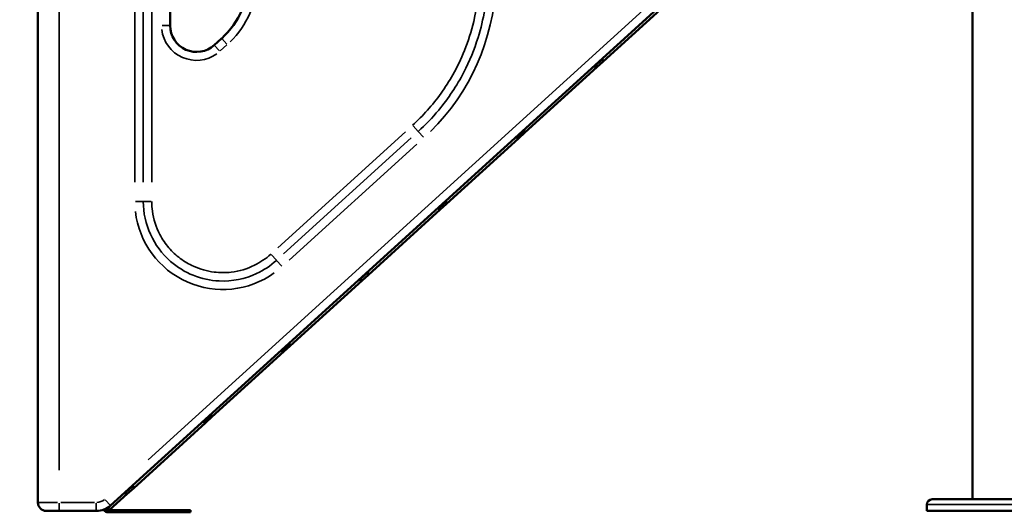
# Model space of a CAD drawing. Units: millimetres. Extents: x 6327 to 23017, y 14666 to 28049.
# Drawn here: x 17607 to 18539, y 14667 to 15133 of the extents above; entities that cross this region are included whole.
import ezdxf

# ---------------------------------------------------------------- set-up
doc = ezdxf.new("R2010")
doc.units = ezdxf.units.MM
doc.layers.add('MD_Visible', color=7, linetype='Continuous', lineweight=50)
doc.layers.add('MD_Visible Narrow', color=7, linetype='Continuous', lineweight=35)
doc.styles.get("Standard").update_dxf_attribs({"font": 'isocpeur.ttf'})
doc.dimstyles.new('OLCU', dxfattribs={"dimtxt": 300, "dimasz": 150, "dimexe": 0.18, "dimexo": 0.0625, "dimgap": 50, "dimtad": 1, "dimdec": 0, "dimlfac": 0.1, "dimrnd": 5, "dimzin": 0, "dimdsep": 46, "dimtxsty": 'Standard', "dimcen": 0.09, "dimse1": 1, "dimse2": 1, "dimadec": 0, "dimazin": 0, "dimtfac": 1, "dimtdec": 0, "dimtofl": 0, "dimtmove": 0, "dimatfit": 3, "dimfxl": 1, "dimtolj": 1, "dimtzin": 0, "dimarcsym": 0})

# ---------------------------------------------------------------- blocks, each defined once
blk = doc.blocks.new('CustomObjectsInViewport8_0')
at = {"layer": 'MD_Visible', "extrusion": (0, 1, 0)}
for p, q in [((18508.32, 16604.23), (18508.32, 14679.24)), ((17693.18, 14673.44), (18508.32, 15414.47)), ((17749.47, 15127.43), (17749.47, 15347.69)), ((17624.47, 15284.46), (17624.47, 14676.24)), ((18159.04, 15093.42), (18227.02, 15155.21)), ((17798.28, 15115.29), (17791.29, 15108.93)), ((18085.04, 15026.16), (18153.02, 15087.95)), ((18151.67, 15089.43), (18157.69, 15094.9)), ((18151.82, 15089.27), (18151.67, 15089.43)), ((18153.02, 15087.95), (18151.82, 15089.27)), ((18153.02, 15087.95), (18159.04, 15093.42)), ((18157.97, 15094.6), (18157.69, 15094.9)), ((18159.04, 15093.42), (18157.97, 15094.6)), ((18077.67, 15022.17), (18083.7, 15027.64)), ((18077.82, 15022), (18077.67, 15022.17)), ((18079.02, 15020.69), (18085.04, 15026.16)), ((18083.97, 15027.34), (18083.7, 15027.64)), ((18085.04, 15026.16), (18083.97, 15027.34)), ((18011.04, 14958.9), (18079.02, 15020.69)), ((18079.02, 15020.69), (18077.82, 15022)), ((18003.68, 14954.9), (18009.7, 14960.38)), ((18005.02, 14953.42), (18011.04, 14958.9)), ((18009.97, 14960.07), (18009.7, 14960.38)), ((18011.04, 14958.9), (18009.97, 14960.07)), ((17937.04, 14891.64), (18005.02, 14953.42)), ((18003.82, 14954.74), (18003.68, 14954.9)), ((18005.02, 14953.42), (18003.82, 14954.74)), ((17929.68, 14887.64), (17935.7, 14893.12)), ((17935.98, 14892.81), (17935.7, 14893.12)), ((17937.04, 14891.64), (17935.98, 14892.81)), ((17863.05, 14824.37), (17931.02, 14886.16)), ((17929.83, 14887.48), (17929.68, 14887.64)), ((17931.02, 14886.16), (17929.83, 14887.48)), ((17931.02, 14886.16), (17937.04, 14891.64)), ((17789.05, 14757.11), (17857.02, 14818.9)), ((17855.68, 14820.38), (17861.7, 14825.85)), ((17855.83, 14820.22), (17855.68, 14820.38)), ((17857.02, 14818.9), (17855.83, 14820.22)), ((17857.02, 14818.9), (17863.05, 14824.37)), ((17861.98, 14825.55), (17861.7, 14825.85)), ((17863.05, 14824.37), (17861.98, 14825.55)), ((17781.68, 14753.12), (17787.7, 14758.59)), ((17781.83, 14752.95), (17781.68, 14753.12)), ((17783.03, 14751.64), (17781.83, 14752.95)), ((17783.03, 14751.64), (17789.05, 14757.11)), ((17787.98, 14758.29), (17787.7, 14758.59)), ((17789.05, 14757.11), (17787.98, 14758.29)), ((17715.05, 14689.85), (17783.03, 14751.64)), ((17707.68, 14685.85), (17713.7, 14691.33)), ((17709.03, 14684.37), (17715.05, 14689.85)), ((17713.98, 14691.02), (17713.7, 14691.33)), ((17715.05, 14689.85), (17713.98, 14691.02)), ((17692.3, 14669.17), (17709.03, 14684.37)), ((17707.83, 14685.69), (17707.68, 14685.85)), ((17709.03, 14684.37), (17707.83, 14685.69)), ((18470.3, 14679.24), (18560.81, 14679.24)), ((17644.47, 14668.24), (17632.47, 14668.24)), ((17644.47, 14668.24), (17679.73, 14668.24)), ((17686.66, 14668.86), (17686.66, 14669.48)), ((17688.66, 14668.86), (17686.66, 14668.86)), ((17688.66, 14670.34), (17688.66, 14668.86)), ((17690.37, 14671.3), (17692.3, 14669.17)), ((17731.59, 14668.94), (17690.66, 14668.94)), ((17731.59, 14668.94), (17735.12, 14668.94)), ((17767.19, 14668.94), (17735.12, 14668.94)), ((17767.19, 14668.94), (17768.66, 14668.94)), ((17768.66, 14666.94), (17768.66, 14668.94)), ((18465.3, 14668.24), (18465.3, 14674.24)), ((18465.3, 14668.24), (18665.34, 14668.24)), ((17731.59, 14666.94), (17690.66, 14666.94)), ((17735.12, 14666.94), (17731.59, 14666.94)), ((17735.12, 14666.94), (17767.19, 14666.94)), ((17768.66, 14666.94), (17767.19, 14666.94))]:
    blk.add_line(p, q, dxfattribs=at)
at = {"layer": 'MD_Visible', "extrusion": (4.31876e-16, 5.38318e-42, -1)}
blk.add_arc((-17744.47, 15174.49), 80, 180, 227.72631, dxfattribs=at)
at = {"layer": 'MD_Visible', "extrusion": (4.31876e-16, -2.43585e-43, -1)}
blk.add_arc((-17774.47, 15127.43), 25, 227.72631, 0, dxfattribs=at)
at = {"layer": 'MD_Visible', "extrusion": (4.31876e-16, 0, -1)}
blk.add_arc((-18470.3, 14674.24), 5, 0, 90, dxfattribs=at)
at = {"layer": 'MD_Visible'}
for centre, radius, start, end in [((17632.47, 14676.24), 8, 180, 270), ((17679.73, 14688.24), 20, 270, 312.27369), ((17690.66, 14670.94), 4, 211.35415, 270)]:
    blk.add_arc(centre, radius, start, end, dxfattribs=at)
at = {"layer": 'MD_Visible', "extrusion": (4.31876e-16, -1.49574e-51, -1)}
blk.add_arc((-17690.66, 14670.94), 2, 270, 343.87905, dxfattribs=at)
at = {"layer": 'MD_Visible'}
for points, knots in [([(18150.7, 15089.37), (18150.8, 15089.19), (18150.9, 15089.03), (18151.06, 15088.78), (18151.13, 15088.68), (18151.23, 15088.54), (18151.27, 15088.5), (18151.32, 15088.44), (18151.34, 15088.42), (18151.36, 15088.39), (18151.37, 15088.38), (18151.38, 15088.36), (18151.39, 15088.36), (18151.4, 15088.35), (18151.4, 15088.34), (18151.4, 15088.34), (18151.58, 15088.15), (18151.74, 15088), (18151.96, 15087.85), (18152.04, 15087.81), (18152.14, 15087.76), (18152.18, 15087.75), (18152.23, 15087.74), (18152.25, 15087.73), (18152.27, 15087.73), (18152.28, 15087.72), (18152.29, 15087.72), (18152.3, 15087.72), (18152.31, 15087.72), (18152.31, 15087.72), (18152.31, 15087.72), (18152.39, 15087.71), (18152.5, 15087.71), (18152.75, 15087.77), (18152.89, 15087.83), (18153.02, 15087.95)], [0.286936, 0.286936, 0.286936, 0.286936, 0.375, 0.375, 0.4375, 0.4375, 0.46875, 0.46875, 0.484375, 0.484375, 0.4921875, 0.4921875, 0.4960937, 0.4980469, 0.4980469, 0.5, 0.5, 0.625, 0.625, 0.6875, 0.6875, 0.71875, 0.71875, 0.734375, 0.734375, 0.7421875, 0.7421875, 0.7460937, 0.7480469, 0.7480469, 0.75, 0.75, 0.875, 0.875, 1, 1, 1, 1]), ([(18150.85, 15089.11), (18150.87, 15089.11), (18150.88, 15089.11), (18150.9, 15089.1), (18150.93, 15089.1), (18150.95, 15089.1), (18150.98, 15089.1), (18150.99, 15089.1), (18151, 15089.1), (18151.02, 15089.1), (18151.02, 15089.1), (18151.03, 15089.1), (18151.04, 15089.1), (18151.04, 15089.1), (18151.04, 15089.1), (18151.05, 15089.1), (18151.05, 15089.1), (18151.06, 15089.1), (18151.06, 15089.1), (18151.12, 15089.11), (18151.21, 15089.14), (18151.31, 15089.19), (18151.42, 15089.24), (18151.54, 15089.31), (18151.67, 15089.43)], [0.6662731, 0.6662731, 0.6662731, 0.6662731, 0.6875, 0.6875, 0.6875, 0.71875, 0.71875, 0.71875, 0.734375, 0.734375, 0.734375, 0.7421875, 0.7421875, 0.7421875, 0.7460938, 0.7460938, 0.7460938, 0.75, 0.75, 0.75, 0.875, 0.875, 0.875, 1, 1, 1, 1]), ([(18157.69, 15094.9), (18157.92, 15095.11), (18158.04, 15095.32), (18158.06, 15095.53), (18158.07, 15095.61), (18158.06, 15095.68), (18158.04, 15095.76)], [0.0000003, 0.0000003, 0.0000003, 0.0000003, 0.25, 0.25, 0.25, 0.3442164, 0.3442164, 0.3442164, 0.3442164]), ([(18159.04, 15093.42), (18159.27, 15093.63), (18159.35, 15093.88), (18159.27, 15094.31), (18159.22, 15094.46), (18159.09, 15094.69), (18159.04, 15094.76), (18158.96, 15094.88), (18158.93, 15094.92), (18158.88, 15094.97), (18158.87, 15094.99), (18158.84, 15095.02), (18158.83, 15095.03), (18158.82, 15095.05), (18158.81, 15095.05), (18158.81, 15095.06), (18158.8, 15095.07), (18158.8, 15095.07), (18158.63, 15095.26), (18158.43, 15095.46), (18158.1, 15095.72), (18157.99, 15095.81), (18157.87, 15095.89)], [0.0000003, 0.0000003, 0.0000003, 0.0000003, 0.25, 0.25, 0.375, 0.375, 0.4375, 0.4375, 0.46875, 0.46875, 0.484375, 0.484375, 0.4921875, 0.4921875, 0.4960938, 0.4980469, 0.4980469, 0.5, 0.5, 0.625, 0.625, 0.6852999, 0.6852999, 0.6852999, 0.6852999]), ([(18076.71, 15022.1), (18076.8, 15021.93), (18076.9, 15021.77), (18077.06, 15021.52), (18077.13, 15021.42), (18077.24, 15021.28), (18077.27, 15021.24), (18077.32, 15021.18), (18077.34, 15021.15), (18077.36, 15021.12), (18077.37, 15021.11), (18077.39, 15021.1), (18077.39, 15021.09), (18077.4, 15021.09), (18077.4, 15021.08), (18077.4, 15021.08), (18077.58, 15020.88), (18077.74, 15020.74), (18077.97, 15020.58), (18078.04, 15020.54), (18078.15, 15020.5), (18078.18, 15020.49), (18078.23, 15020.47), (18078.25, 15020.47), (18078.27, 15020.46), (18078.28, 15020.46), (18078.3, 15020.46), (18078.3, 15020.46), (18078.31, 15020.46), (18078.31, 15020.46), (18078.32, 15020.46), (18078.4, 15020.45), (18078.51, 15020.45), (18078.75, 15020.51), (18078.89, 15020.57), (18079.02, 15020.69)], [0.2879167, 0.2879167, 0.2879167, 0.2879167, 0.375, 0.375, 0.4375, 0.4375, 0.46875, 0.46875, 0.484375, 0.484375, 0.4921875, 0.4921875, 0.4960938, 0.4980469, 0.4980469, 0.5, 0.5, 0.625, 0.625, 0.6875, 0.6875, 0.71875, 0.71875, 0.734375, 0.734375, 0.7421875, 0.7421875, 0.7460938, 0.7480469, 0.7480469, 0.75, 0.75, 0.875, 0.875, 0.9999999, 0.9999999, 0.9999999, 0.9999999]), ([(18076.85, 15021.85), (18076.87, 15021.85), (18076.89, 15021.84), (18076.9, 15021.84), (18076.93, 15021.84), (18076.95, 15021.84), (18076.98, 15021.84), (18076.99, 15021.84), (18077.01, 15021.84), (18077.02, 15021.84), (18077.03, 15021.84), (18077.03, 15021.84), (18077.04, 15021.84), (18077.04, 15021.84), (18077.05, 15021.84), (18077.05, 15021.84), (18077.05, 15021.84), (18077.06, 15021.84), (18077.06, 15021.84), (18077.12, 15021.85), (18077.21, 15021.87), (18077.32, 15021.92), (18077.42, 15021.97), (18077.55, 15022.05), (18077.67, 15022.17)], [0.6662731, 0.6662731, 0.6662731, 0.6662731, 0.6875, 0.6875, 0.6875, 0.71875, 0.71875, 0.71875, 0.734375, 0.734375, 0.734375, 0.7421875, 0.7421875, 0.7421875, 0.7460938, 0.7460938, 0.7460938, 0.75, 0.75, 0.75, 0.875, 0.875, 0.875, 1, 1, 1, 1]), ([(18083.7, 15027.64), (18083.92, 15027.85), (18084.04, 15028.06), (18084.06, 15028.27), (18084.07, 15028.34), (18084.07, 15028.42), (18084.05, 15028.5)], [0.0000003, 0.0000003, 0.0000003, 0.0000003, 0.25, 0.25, 0.25, 0.3442164, 0.3442164, 0.3442164, 0.3442164]), ([(18085.04, 15026.16), (18085.27, 15026.37), (18085.35, 15026.62), (18085.28, 15027.05), (18085.22, 15027.2), (18085.09, 15027.42), (18085.04, 15027.5), (18084.96, 15027.62), (18084.93, 15027.65), (18084.88, 15027.71), (18084.87, 15027.73), (18084.84, 15027.76), (18084.84, 15027.77), (18084.82, 15027.78), (18084.82, 15027.79), (18084.81, 15027.8), (18084.81, 15027.8), (18084.8, 15027.81), (18084.63, 15028), (18084.43, 15028.19), (18084.1, 15028.46), (18083.99, 15028.54), (18083.88, 15028.62)], [0.0000002, 0.0000002, 0.0000002, 0.0000002, 0.25, 0.25, 0.375, 0.375, 0.4375, 0.4375, 0.46875, 0.46875, 0.484375, 0.484375, 0.4921875, 0.4921875, 0.4960938, 0.4980469, 0.4980469, 0.5, 0.5, 0.625, 0.625, 0.6843496, 0.6843496, 0.6843496, 0.6843496]), ([(18009.7, 14960.38), (18009.92, 14960.58), (18010.04, 14960.8), (18010.06, 14961), (18010.07, 14961.08), (18010.07, 14961.16), (18010.05, 14961.24)], [0.0000004, 0.0000004, 0.0000004, 0.0000004, 0.25, 0.25, 0.25, 0.3442165, 0.3442165, 0.3442165, 0.3442165]), ([(18011.04, 14958.9), (18011.27, 14959.1), (18011.35, 14959.36), (18011.28, 14959.79), (18011.22, 14959.93), (18011.1, 14960.16), (18011.05, 14960.24), (18010.96, 14960.35), (18010.93, 14960.39), (18010.89, 14960.45), (18010.87, 14960.47), (18010.85, 14960.5), (18010.84, 14960.51), (18010.82, 14960.52), (18010.82, 14960.53), (18010.81, 14960.54), (18010.81, 14960.54), (18010.81, 14960.54), (18010.63, 14960.74), (18010.43, 14960.93), (18010.1, 14961.19), (18010, 14961.27), (18009.89, 14961.35)], [0.0000003, 0.0000003, 0.0000003, 0.0000003, 0.25, 0.25, 0.375, 0.375, 0.4375, 0.4375, 0.46875, 0.46875, 0.484375, 0.484375, 0.4921875, 0.4921875, 0.4960938, 0.4980469, 0.4980469, 0.5, 0.5, 0.625, 0.625, 0.6833994, 0.6833994, 0.6833994, 0.6833994]), ([(18002.71, 14954.83), (18002.81, 14954.66), (18002.9, 14954.5), (18003.06, 14954.25), (18003.13, 14954.16), (18003.24, 14954.02), (18003.27, 14953.98), (18003.32, 14953.91), (18003.34, 14953.89), (18003.37, 14953.86), (18003.37, 14953.85), (18003.39, 14953.84), (18003.39, 14953.83), (18003.4, 14953.82), (18003.4, 14953.82), (18003.41, 14953.82), (18003.58, 14953.62), (18003.74, 14953.47), (18003.97, 14953.32), (18004.04, 14953.28), (18004.15, 14953.24), (18004.18, 14953.22), (18004.23, 14953.21), (18004.25, 14953.21), (18004.28, 14953.2), (18004.29, 14953.2), (18004.3, 14953.2), (18004.3, 14953.2), (18004.31, 14953.19), (18004.31, 14953.19), (18004.32, 14953.19), (18004.4, 14953.18), (18004.51, 14953.18), (18004.75, 14953.25), (18004.89, 14953.31), (18005.02, 14953.42)], [0.2888983, 0.2888983, 0.2888983, 0.2888983, 0.375, 0.375, 0.4375, 0.4375, 0.46875, 0.46875, 0.484375, 0.484375, 0.4921875, 0.4921875, 0.4960938, 0.4980469, 0.4980469, 0.5, 0.5, 0.625, 0.625, 0.6875, 0.6875, 0.71875, 0.71875, 0.734375, 0.734375, 0.7421875, 0.7421875, 0.7460938, 0.7480469, 0.7480469, 0.75, 0.75, 0.875, 0.875, 0.9999999, 0.9999999, 0.9999999, 0.9999999]), ([(18002.85, 14954.59), (18002.87, 14954.59), (18002.89, 14954.58), (18002.9, 14954.58), (18002.93, 14954.58), (18002.96, 14954.57), (18002.98, 14954.57), (18002.99, 14954.57), (18003.01, 14954.57), (18003.02, 14954.57), (18003.03, 14954.58), (18003.03, 14954.58), (18003.04, 14954.58), (18003.04, 14954.58), (18003.05, 14954.58), (18003.05, 14954.58), (18003.05, 14954.58), (18003.06, 14954.58), (18003.06, 14954.58), (18003.18, 14954.6), (18003.42, 14954.67), (18003.68, 14954.9)], [0.6662731, 0.6662731, 0.6662731, 0.6662731, 0.6875, 0.6875, 0.6875, 0.71875, 0.71875, 0.71875, 0.734375, 0.734375, 0.734375, 0.7421875, 0.7421875, 0.7421875, 0.7460938, 0.7460938, 0.7460938, 0.75, 0.75, 0.75, 1, 1, 1, 1]), ([(17935.7, 14893.12), (17935.93, 14893.32), (17936.04, 14893.53), (17936.07, 14893.74), (17936.07, 14893.82), (17936.07, 14893.9), (17936.05, 14893.97)], [0.0000003, 0.0000003, 0.0000003, 0.0000003, 0.25, 0.25, 0.25, 0.3442165, 0.3442165, 0.3442165, 0.3442165]), ([(17937.04, 14891.64), (17937.27, 14891.84), (17937.35, 14892.1), (17937.28, 14892.52), (17937.22, 14892.67), (17937.1, 14892.9), (17937.05, 14892.98), (17936.96, 14893.09), (17936.93, 14893.13), (17936.89, 14893.19), (17936.87, 14893.21), (17936.85, 14893.24), (17936.84, 14893.24), (17936.83, 14893.26), (17936.82, 14893.27), (17936.81, 14893.27), (17936.81, 14893.28), (17936.81, 14893.28), (17936.63, 14893.48), (17936.43, 14893.67), (17936.11, 14893.93), (17936, 14894.01), (17935.89, 14894.09)], [0.0000003, 0.0000003, 0.0000003, 0.0000003, 0.25, 0.25, 0.375, 0.375, 0.4375, 0.4375, 0.46875, 0.46875, 0.484375, 0.484375, 0.4921875, 0.4921875, 0.4960938, 0.4980469, 0.4980469, 0.5, 0.5, 0.625, 0.625, 0.6824492, 0.6824492, 0.6824492, 0.6824492]), ([(17928.72, 14887.56), (17928.81, 14887.4), (17928.9, 14887.24), (17929.07, 14886.99), (17929.14, 14886.89), (17929.24, 14886.76), (17929.27, 14886.71), (17929.32, 14886.65), (17929.34, 14886.63), (17929.37, 14886.6), (17929.38, 14886.59), (17929.39, 14886.57), (17929.4, 14886.57), (17929.4, 14886.56), (17929.41, 14886.56), (17929.41, 14886.55), (17929.58, 14886.36), (17929.74, 14886.21), (17929.97, 14886.06), (17930.04, 14886.02), (17930.15, 14885.97), (17930.18, 14885.96), (17930.24, 14885.95), (17930.25, 14885.94), (17930.28, 14885.94), (17930.29, 14885.94), (17930.3, 14885.93), (17930.31, 14885.93), (17930.31, 14885.93), (17930.32, 14885.93), (17930.32, 14885.93), (17930.4, 14885.92), (17930.51, 14885.92), (17930.76, 14885.98), (17930.89, 14886.04), (17931.02, 14886.16)], [0.2898809, 0.2898809, 0.2898809, 0.2898809, 0.375, 0.375, 0.4375, 0.4375, 0.46875, 0.46875, 0.484375, 0.484375, 0.4921875, 0.4921875, 0.4960937, 0.4980469, 0.4980469, 0.5, 0.5, 0.625, 0.625, 0.6875, 0.6875, 0.71875, 0.71875, 0.734375, 0.734375, 0.7421875, 0.7421875, 0.7460937, 0.7480469, 0.7480469, 0.75, 0.75, 0.875, 0.875, 1, 1, 1, 1]), ([(17928.85, 14887.33), (17928.87, 14887.32), (17928.89, 14887.32), (17928.91, 14887.32), (17928.93, 14887.31), (17928.96, 14887.31), (17928.98, 14887.31), (17929, 14887.31), (17929.01, 14887.31), (17929.02, 14887.31), (17929.03, 14887.31), (17929.04, 14887.31), (17929.04, 14887.31), (17929.05, 14887.31), (17929.05, 14887.31), (17929.05, 14887.31), (17929.06, 14887.32), (17929.06, 14887.32), (17929.06, 14887.32), (17929.12, 14887.32), (17929.21, 14887.35), (17929.32, 14887.4), (17929.42, 14887.45), (17929.55, 14887.52), (17929.68, 14887.64)], [0.666273, 0.666273, 0.666273, 0.666273, 0.6875, 0.6875, 0.6875, 0.71875, 0.71875, 0.71875, 0.734375, 0.734375, 0.734375, 0.7421875, 0.7421875, 0.7421875, 0.7460938, 0.7460938, 0.7460938, 0.75, 0.75, 0.75, 0.875, 0.875, 0.875, 1, 1, 1, 1]), ([(17861.7, 14825.85), (17861.93, 14826.06), (17862.05, 14826.27), (17862.07, 14826.48), (17862.08, 14826.56), (17862.07, 14826.63), (17862.05, 14826.71)], [0.0000004, 0.0000004, 0.0000004, 0.0000004, 0.25, 0.25, 0.25, 0.3442165, 0.3442165, 0.3442165, 0.3442165]), ([(17863.05, 14824.37), (17863.27, 14824.58), (17863.35, 14824.83), (17863.28, 14825.26), (17863.23, 14825.41), (17863.1, 14825.64), (17863.05, 14825.71), (17862.97, 14825.83), (17862.94, 14825.87), (17862.89, 14825.92), (17862.87, 14825.94), (17862.85, 14825.97), (17862.84, 14825.98), (17862.83, 14826), (17862.82, 14826), (17862.81, 14826.01), (17862.81, 14826.02), (17862.81, 14826.02), (17862.63, 14826.21), (17862.43, 14826.41), (17862.11, 14826.67), (17862.01, 14826.74), (17861.9, 14826.82)], [0.0000001, 0.0000001, 0.0000001, 0.0000001, 0.25, 0.25, 0.375, 0.375, 0.4375, 0.4375, 0.46875, 0.46875, 0.484375, 0.484375, 0.4921875, 0.4921875, 0.4960938, 0.4980469, 0.4980469, 0.5, 0.5, 0.625, 0.625, 0.6814991, 0.6814991, 0.6814991, 0.6814991]), ([(17854.72, 14820.3), (17854.81, 14820.13), (17854.91, 14819.98), (17855.07, 14819.73), (17855.14, 14819.63), (17855.24, 14819.49), (17855.27, 14819.45), (17855.33, 14819.39), (17855.34, 14819.37), (17855.37, 14819.34), (17855.38, 14819.33), (17855.39, 14819.31), (17855.4, 14819.3), (17855.4, 14819.3), (17855.41, 14819.29), (17855.41, 14819.29), (17855.58, 14819.09), (17855.75, 14818.95), (17855.97, 14818.8), (17856.04, 14818.76), (17856.15, 14818.71), (17856.19, 14818.7), (17856.24, 14818.69), (17856.25, 14818.68), (17856.28, 14818.68), (17856.29, 14818.67), (17856.3, 14818.67), (17856.31, 14818.67), (17856.31, 14818.67), (17856.32, 14818.67), (17856.32, 14818.67), (17856.4, 14818.66), (17856.51, 14818.66), (17856.76, 14818.72), (17856.9, 14818.78), (17857.02, 14818.9)], [0.2908644, 0.2908644, 0.2908644, 0.2908644, 0.375, 0.375, 0.4375, 0.4375, 0.46875, 0.46875, 0.484375, 0.484375, 0.4921875, 0.4921875, 0.4960938, 0.4980469, 0.4980469, 0.5, 0.5, 0.625, 0.625, 0.6875, 0.6875, 0.71875, 0.71875, 0.734375, 0.734375, 0.7421875, 0.7421875, 0.7460938, 0.7480469, 0.7480469, 0.75, 0.75, 0.875, 0.875, 0.9999999, 0.9999999, 0.9999999, 0.9999999]), ([(17854.86, 14820.06), (17854.87, 14820.06), (17854.89, 14820.06), (17854.91, 14820.05), (17854.93, 14820.05), (17854.96, 14820.05), (17854.99, 14820.05), (17855, 14820.05), (17855.01, 14820.05), (17855.02, 14820.05), (17855.03, 14820.05), (17855.04, 14820.05), (17855.04, 14820.05), (17855.05, 14820.05), (17855.05, 14820.05), (17855.05, 14820.05), (17855.06, 14820.05), (17855.06, 14820.05), (17855.06, 14820.05), (17855.13, 14820.06), (17855.21, 14820.09), (17855.32, 14820.14), (17855.43, 14820.19), (17855.55, 14820.26), (17855.68, 14820.38)], [0.666273, 0.666273, 0.666273, 0.666273, 0.6875, 0.6875, 0.6875, 0.71875, 0.71875, 0.71875, 0.734375, 0.734375, 0.734375, 0.7421875, 0.7421875, 0.7421875, 0.7460938, 0.7460938, 0.7460938, 0.75, 0.75, 0.75, 0.875, 0.875, 0.875, 1, 1, 1, 1]), ([(17780.73, 14753.03), (17780.82, 14752.86), (17780.91, 14752.71), (17781.07, 14752.47), (17781.14, 14752.37), (17781.24, 14752.23), (17781.28, 14752.19), (17781.33, 14752.13), (17781.35, 14752.1), (17781.37, 14752.07), (17781.38, 14752.06), (17781.39, 14752.05), (17781.4, 14752.04), (17781.41, 14752.04), (17781.41, 14752.03), (17781.41, 14752.03), (17781.59, 14751.83), (17781.75, 14751.69), (17781.97, 14751.53), (17782.05, 14751.49), (17782.15, 14751.45), (17782.19, 14751.44), (17782.24, 14751.42), (17782.26, 14751.42), (17782.28, 14751.41), (17782.29, 14751.41), (17782.3, 14751.41), (17782.31, 14751.41), (17782.32, 14751.41), (17782.32, 14751.41), (17782.32, 14751.41), (17782.4, 14751.4), (17782.51, 14751.4), (17782.76, 14751.46), (17782.9, 14751.52), (17783.03, 14751.64)], [0.2918489, 0.2918489, 0.2918489, 0.2918489, 0.375, 0.375, 0.4375, 0.4375, 0.46875, 0.46875, 0.484375, 0.484375, 0.4921875, 0.4921875, 0.4960938, 0.4980469, 0.4980469, 0.5, 0.5, 0.625, 0.625, 0.6875, 0.6875, 0.71875, 0.71875, 0.734375, 0.734375, 0.7421875, 0.7421875, 0.7460938, 0.7480469, 0.7480469, 0.75, 0.75, 0.875, 0.875, 0.9999999, 0.9999999, 0.9999999, 0.9999999]), ([(17780.86, 14752.8), (17780.88, 14752.8), (17780.89, 14752.79), (17780.91, 14752.79), (17780.94, 14752.79), (17780.96, 14752.79), (17780.99, 14752.79), (17781, 14752.79), (17781.01, 14752.79), (17781.03, 14752.79), (17781.03, 14752.79), (17781.04, 14752.79), (17781.05, 14752.79), (17781.05, 14752.79), (17781.05, 14752.79), (17781.06, 14752.79), (17781.06, 14752.79), (17781.06, 14752.79), (17781.07, 14752.79), (17781.19, 14752.81), (17781.42, 14752.88), (17781.68, 14753.12)], [0.666273, 0.666273, 0.666273, 0.666273, 0.6875, 0.6875, 0.6875, 0.71875, 0.71875, 0.71875, 0.734375, 0.734375, 0.734375, 0.7421875, 0.7421875, 0.7421875, 0.7460938, 0.7460938, 0.7460938, 0.75, 0.75, 0.75, 1, 1, 1, 1]), ([(17787.7, 14758.59), (17787.93, 14758.8), (17788.05, 14759.01), (17788.07, 14759.22), (17788.08, 14759.29), (17788.07, 14759.37), (17788.05, 14759.45)], [0.0000003, 0.0000003, 0.0000003, 0.0000003, 0.25, 0.25, 0.25, 0.3442165, 0.3442165, 0.3442165, 0.3442165]), ([(17789.05, 14757.11), (17789.28, 14757.32), (17789.35, 14757.57), (17789.28, 14758), (17789.23, 14758.15), (17789.1, 14758.37), (17789.05, 14758.45), (17788.97, 14758.57), (17788.94, 14758.6), (17788.89, 14758.66), (17788.87, 14758.68), (17788.85, 14758.71), (17788.84, 14758.72), (17788.83, 14758.73), (17788.82, 14758.74), (17788.82, 14758.75), (17788.81, 14758.75), (17788.81, 14758.76), (17788.64, 14758.95), (17788.43, 14759.14), (17788.11, 14759.4), (17788.01, 14759.48), (17787.91, 14759.55)], [0.0000003, 0.0000003, 0.0000003, 0.0000003, 0.25, 0.25, 0.375, 0.375, 0.4375, 0.4375, 0.46875, 0.46875, 0.484375, 0.484375, 0.4921875, 0.4921875, 0.4960938, 0.4980469, 0.4980469, 0.5, 0.5, 0.625, 0.625, 0.6805491, 0.6805491, 0.6805491, 0.6805491]), ([(17713.7, 14691.33), (17713.93, 14691.53), (17714.05, 14691.75), (17714.07, 14691.95), (17714.08, 14692.03), (17714.07, 14692.11), (17714.05, 14692.19)], [0.0000003, 0.0000003, 0.0000003, 0.0000003, 0.25, 0.25, 0.25, 0.3442165, 0.3442165, 0.3442165, 0.3442165]), ([(17715.05, 14689.85), (17715.28, 14690.05), (17715.36, 14690.31), (17715.28, 14690.74), (17715.23, 14690.88), (17715.1, 14691.11), (17715.05, 14691.19), (17714.97, 14691.3), (17714.94, 14691.34), (17714.89, 14691.4), (17714.88, 14691.42), (17714.85, 14691.45), (17714.84, 14691.46), (17714.83, 14691.47), (17714.82, 14691.48), (17714.82, 14691.49), (17714.81, 14691.49), (17714.81, 14691.49), (17714.64, 14691.69), (17714.44, 14691.88), (17714.12, 14692.14), (17714.02, 14692.21), (17713.91, 14692.29)], [0.0000003, 0.0000003, 0.0000003, 0.0000003, 0.25, 0.25, 0.375, 0.375, 0.4375, 0.4375, 0.46875, 0.46875, 0.484375, 0.484375, 0.4921875, 0.4921875, 0.4960938, 0.4980469, 0.4980469, 0.5, 0.5, 0.625, 0.625, 0.6795991, 0.6795991, 0.6795991, 0.6795991]), ([(17706.73, 14685.76), (17706.82, 14685.6), (17706.91, 14685.45), (17707.07, 14685.2), (17707.14, 14685.11), (17707.24, 14684.97), (17707.28, 14684.93), (17707.33, 14684.86), (17707.35, 14684.84), (17707.37, 14684.81), (17707.38, 14684.8), (17707.39, 14684.79), (17707.4, 14684.78), (17707.41, 14684.77), (17707.41, 14684.77), (17707.41, 14684.77), (17707.59, 14684.57), (17707.75, 14684.42), (17707.97, 14684.27), (17708.05, 14684.23), (17708.15, 14684.19), (17708.19, 14684.17), (17708.24, 14684.16), (17708.26, 14684.16), (17708.28, 14684.15), (17708.29, 14684.15), (17708.3, 14684.15), (17708.31, 14684.15), (17708.32, 14684.14), (17708.32, 14684.14), (17708.32, 14684.14), (17708.4, 14684.13), (17708.51, 14684.13), (17708.76, 14684.2), (17708.9, 14684.26), (17709.03, 14684.37)], [0.2928344, 0.2928344, 0.2928344, 0.2928344, 0.375, 0.375, 0.4375, 0.4375, 0.46875, 0.46875, 0.484375, 0.484375, 0.4921875, 0.4921875, 0.4960938, 0.4980469, 0.4980469, 0.5, 0.5, 0.625, 0.625, 0.6875, 0.6875, 0.71875, 0.71875, 0.734375, 0.734375, 0.7421875, 0.7421875, 0.7460938, 0.7480469, 0.7480469, 0.75, 0.75, 0.875, 0.875, 1, 1, 1, 1]), ([(17706.86, 14685.54), (17706.88, 14685.53), (17706.89, 14685.53), (17706.91, 14685.53), (17706.94, 14685.53), (17706.96, 14685.52), (17706.99, 14685.52), (17707, 14685.52), (17707.01, 14685.52), (17707.03, 14685.52), (17707.03, 14685.53), (17707.04, 14685.53), (17707.05, 14685.53), (17707.05, 14685.53), (17707.05, 14685.53), (17707.06, 14685.53), (17707.06, 14685.53), (17707.07, 14685.53), (17707.07, 14685.53), (17707.13, 14685.54), (17707.22, 14685.56), (17707.32, 14685.61), (17707.43, 14685.66), (17707.55, 14685.74), (17707.68, 14685.85)], [0.666273, 0.666273, 0.666273, 0.666273, 0.6875, 0.6875, 0.6875, 0.71875, 0.71875, 0.71875, 0.734375, 0.734375, 0.734375, 0.7421875, 0.7421875, 0.7421875, 0.7460937, 0.7460937, 0.7460937, 0.75, 0.75, 0.75, 0.875, 0.875, 0.875, 1, 1, 1, 1])]:
    blk.add_open_spline(points, degree=3, knots=knots, dxfattribs=at)
at = {"layer": 'MD_Visible Narrow', "extrusion": (0, 1, 0)}
for p, q in [((18467.29, 15387.99), (17728.83, 14716.66)), ((17716.16, 15310.16), (17716.16, 14979.38)), ((17724.14, 15310.16), (17724.14, 14979.38)), ((17732.13, 14979.38), (17732.13, 15310.16)), ((17644.47, 14706.65), (17644.47, 15254.05)), ((17749.44, 15127.43), (17742.1, 15127.43)), ((17803.24, 15109.84), (17798.3, 15115.27)), ((17796.25, 15103.48), (17791.3, 15108.91)), ((17797.02, 15103.33), (17803.31, 15109.05)), ((17979.26, 15032.63), (17984.18, 15027.21)), ((17972.15, 15026.98), (17851.47, 14917.27)), ((17984.27, 15027.12), (17989.19, 15021.7)), ((17856.85, 14911.36), (17977.52, 15021.07)), ((17862.22, 14905.46), (17982.89, 15015.16)), ((17724.08, 14961.01), (17716.76, 14961.01)), ((17731.52, 14961.01), (17724.2, 14961.01)), ((17845.18, 14910.73), (17850.1, 14905.31)), ((17850.18, 14905.22), (17855.11, 14899.81)), ((17688.22, 14678.89), (17693.17, 14673.46)), ((17624.53, 14676.24), (17642.9, 14676.24)), ((17644.47, 14668.26), (17644.47, 14675.61)), ((17677.97, 14676.24), (17646.23, 14676.24)), ((17679.73, 14675.61), (17679.73, 14668.26)), ((17690.66, 14668.84), (17690.66, 14667.04)), ((17731.59, 14668.84), (17731.59, 14667.04)), ((17735.12, 14667.04), (17735.12, 14668.84)), ((17767.19, 14668.84), (17767.19, 14667.04)), ((18664.1, 14674.24), (18466.53, 14674.24))]:
    blk.add_line(p, q, dxfattribs=at)
at = {"layer": 'MD_Visible Narrow'}
for centre, radius, start, end in [((17744.47, 15174.49), 88, 314.66, 357.61368), ((17849.47, 15175.39), 208.31, 314.66, 357.61368), ((17774.47, 15127.43), 33, 186.61368, 305.66), ((17799.47, 14961.01), 83.31, 186.61368, 305.66)]:
    blk.add_arc(centre, radius, start, end, dxfattribs=at)
at = {"layer": 'MD_Visible Narrow', "extrusion": (4.31876e-16, -2.43585e-43, -1)}
blk.add_arc((-17679.73, 14688.24), 12, 229.84, 267.88632, dxfattribs=at)
at = {"layer": 'MD_Visible Narrow'}
for points, knots in [([(18041.81, 15175.39), (18041.81, 15160.65), (18040.1, 15145.75), (18036.68, 15131.27), (18034.48, 15121.9), (18031.57, 15112.72), (18028.02, 15103.87), (18024.84, 15095.92), (18021.11, 15088.17), (18016.87, 15080.66), (18010.1, 15068.71), (18002.02, 15057.44), (17992.9, 15047.24), (17988.46, 15042.27), (17983.79, 15037.56), (17978.85, 15033.07)], [-44.616633, -44.616633, -44.616633, -44.616633, -40.194387, -40.194387, -40.194387, -37.334845, -37.334845, -37.334845, -34.770171, -34.770171, -34.770171, -30.683081, -30.683081, -30.683081, -28.69161, -28.69161, -28.69161, -28.69161]), ([(17984.23, 15027.16), (17991.13, 15033.44), (17997.57, 15040.17), (18003.55, 15047.36), (18012.69, 15058.37), (18020.7, 15070.43), (18027.29, 15083.14), (18032.79, 15093.75), (18037.31, 15104.74), (18040.84, 15116.16), (18046.14, 15133.29), (18049.14, 15151.27), (18049.7, 15169.12), (18049.77, 15171.21), (18049.8, 15173.31), (18049.8, 15175.39)], [28.69161, 28.69161, 28.69161, 28.69161, 31.36925, 31.36925, 31.36925, 35.464812, 35.464812, 35.464812, 38.883731, 38.883731, 38.883731, 44.014995, 44.014995, 44.014995, 44.616633, 44.616633, 44.616633, 44.616633]), ([(17724.14, 14961.01), (17724.14, 14939.6), (17733.74, 14918.4), (17749.91, 14904.28), (17762.67, 14893.13), (17779.21, 14886.52), (17796.05, 14885.76), (17808.14, 14885.21), (17820.42, 14887.65), (17831.37, 14892.77), (17838.21, 14895.96), (17844.57, 14900.2), (17850.14, 14905.27)], [-15.460287, -15.460287, -15.460287, -15.460287, -9.754337, -9.754337, -9.754337, -5.252873, -5.252873, -5.252873, -2.020336, -2.020336, -2.020336, 0, 0, 0, 0]), ([(17844.77, 14911.18), (17840.13, 14906.95), (17834.87, 14903.37), (17829.23, 14900.59), (17822.38, 14897.22), (17814.98, 14895.02), (17807.35, 14894.13), (17801.96, 14893.49), (17796.52, 14893.51), (17791.18, 14894.18), (17784.46, 14895.01), (17777.79, 14896.89), (17771.62, 14899.69), (17767.21, 14901.69), (17763.04, 14904.16), (17759.14, 14907.07), (17755.18, 14910.03), (17751.55, 14913.44), (17748.36, 14917.16), (17745.08, 14920.98), (17742.21, 14925.19), (17739.85, 14929.69), (17736.23, 14936.58), (17733.84, 14944.02), (17732.77, 14951.73), (17732.34, 14954.8), (17732.13, 14957.91), (17732.13, 14961.01)], [0, 0, 0, 0, 1.883133, 1.883133, 1.883133, 4.165643, 4.165643, 4.165643, 5.777178, 5.777178, 5.777178, 7.802003, 7.802003, 7.802003, 9.247478, 9.247478, 9.247478, 10.716388, 10.716388, 10.716388, 12.22418, 12.22418, 12.22418, 14.537377, 14.537377, 14.537377, 15.460287, 15.460287, 15.460287, 15.460287])]:
    blk.add_open_spline(points, degree=3, knots=knots, dxfattribs=at)
blk = doc.blocks.new('*D7')
at = {"color": 0, "lineweight": -2, "transparency": 16777216}
blk.add_line((17774.47, 20290.66), (22254.2, 20290.66), dxfattribs=at)
at = {"color": 0, "transparency": 16777216}
for points in [[(17774.47, 20315.66), (17774.47, 20265.66), (17624.47, 20290.66)], [(22254.2, 20315.66), (22254.2, 20265.66), (22404.2, 20290.66)]]:
    blk.add_solid(points, dxfattribs=at)
at = {"layer": 'Defpoints', "color": 0, "transparency": 16777216}
for p in [(22404.2, 20290.66), (22404.2, 15849.3), (17624.47, 14709.34)]:
    blk.add_point(p, dxfattribs=at)
at = {"color": 0, "transparency": 16777216, "insert": (20014.34, 20490.66), "char_height": 300, "attachment_point": 5}
blk.add_mtext('\\A1;475', dxfattribs=at)
blk = doc.blocks.new('*D8')
at = {"color": 0, "lineweight": -2, "transparency": 16777216}
blk.add_line((17212.77, 14818.24), (17212.77, 19766.9), dxfattribs=at)
at = {"color": 0, "transparency": 16777216}
for points in [[(17187.77, 19766.9), (17237.77, 19766.9), (17212.77, 19916.9)], [(17187.77, 14818.24), (17237.77, 14818.24), (17212.77, 14668.24)]]:
    blk.add_solid(points, dxfattribs=at)
at = {"layer": 'Defpoints', "color": 0, "transparency": 16777216}
for p in [(17212.77, 19916.9), (19145.33, 19916.9), (19711.9, 14668.24)]:
    blk.add_point(p, dxfattribs=at)
at = {"color": 0, "transparency": 16777216, "insert": (17012.77, 17292.57), "char_height": 300, "attachment_point": 5, "rotation": 90}
blk.add_mtext('\\A1;525', dxfattribs=at)

msp = doc.modelspace()

# ---------------------------------------------------------------- block references
at = {"layer": 'MD_Visible'}
msp.add_blockref('CustomObjectsInViewport8_0', (0, 0), dxfattribs=at)

# ---------------------------------------------------------------- dimensions: what is measured, and where the dimension line sits
dim = msp.add_linear_dim(base=(22404.2, 20290.66), p1=(17624.47, 14709.34), p2=(22404.2, 15849.3), text='475', dimstyle='OLCU')
dim.commit()
dim.dimension.update_dxf_attribs({"geometry": '*D7', "text_midpoint": (20014.34, 20490.66)})
dim = msp.add_linear_dim(base=(17212.77, 19916.9), p1=(19711.9, 14668.24), p2=(19145.33, 19916.9), angle=90, dimstyle='OLCU')
dim.commit()
dim.dimension.update_dxf_attribs({"geometry": '*D8', "text_midpoint": (17012.77, 17292.57)})

doc.saveas('drawing.dxf')
